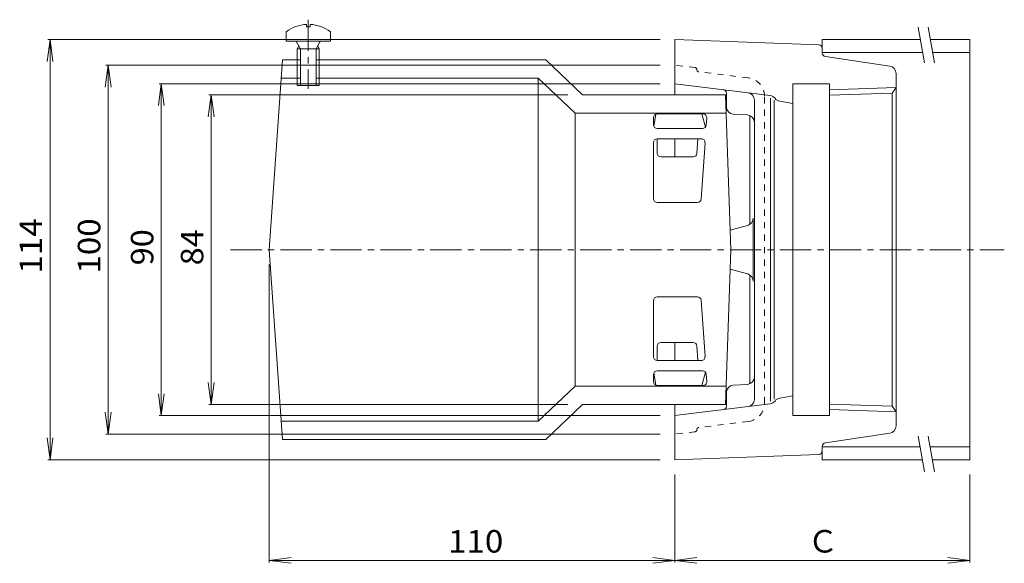
# Model space of a CAD drawing. Units: millimetres. Extents: x -327 to 342, y -271 to 244.
# Drawn here: x 27 to 294, y 94 to 242 of the extents above; entities that cross this region are included whole.
import ezdxf

# ---------------------------------------------------------------- set-up
doc = ezdxf.new("R2010")
doc.units = ezdxf.units.MM
doc.header["$LTSCALE"] = 2
doc.linetypes.add('JWW_CENTER1', pattern=[6.773333, 4.233333, -0.846667, 0.846667, -0.846667])
doc.linetypes.add('JWW_DASHED1', pattern=[1.693333, 0.846667, -0.846667])
for name, color, linetype in [('その他', 7, 'Continuous'), ('仕上', 7, 'Continuous'), ('建具', 7, 'Continuous'), ('通り芯', 7, 'Continuous')]:
    doc.layers.add(name, color=color, linetype=linetype)
doc.styles.add('ＭＳ ゴシック', font='txt', dxfattribs={"height": 1})

msp = doc.modelspace()

# ---------------------------------------------------------------- linework, layer by layer
at = {"layer": 'その他', "color": 7, "linetype": 'Continuous', "lineweight": 9}
for p, q in [((35.55, 236.35), (34.77, 230.41)), ((34.95, 236.35), (200.98, 236.35)), ((35.55, 122.35), (35.55, 236.35)), ((35.55, 236.35), (36.33, 230.41)), ((51.32, 229.35), (50.54, 223.41)), ((50.72, 229.35), (200.98, 229.35)), ((51.32, 129.35), (51.32, 229.35)), ((51.32, 229.35), (52.1, 223.41)), ((65.71, 224.35), (64.93, 218.41)), ((65.11, 224.35), (200.98, 224.35)), ((65.71, 134.35), (65.71, 224.35)), ((65.71, 224.35), (66.49, 218.41)), ((79.26, 221.35), (78.47, 215.41)), ((78.66, 221.35), (175.97, 221.35)), ((79.26, 137.35), (79.26, 221.35)), ((79.26, 221.35), (80.04, 215.41)), ((94.98, 94.5), (94.98, 175.35)), ((79.26, 137.35), (78.47, 143.3)), ((79.26, 137.35), (80.04, 143.3)), ((65.71, 134.35), (64.93, 140.3)), ((65.71, 134.35), (66.49, 140.3)), ((78.66, 137.35), (175.97, 137.35)), ((51.32, 129.35), (50.54, 135.3)), ((51.32, 129.35), (52.1, 135.3)), ((65.11, 134.35), (200.98, 134.35)), ((35.55, 122.35), (34.77, 128.3)), ((35.55, 122.35), (36.33, 128.3)), ((50.72, 129.35), (200.98, 129.35)), ((34.95, 122.35), (200.98, 122.35)), ((204.98, 94.5), (204.98, 118.35)), ((284.98, 94.5), (284.98, 118.35)), ((94.98, 95.1), (100.93, 95.88)), ((94.98, 95.1), (204.98, 95.1)), ((94.98, 95.1), (100.93, 94.32)), ((204.98, 95.1), (199.03, 95.88)), ((204.98, 95.1), (199.03, 94.32)), ((204.98, 95.1), (210.93, 95.88)), ((204.98, 95.1), (284.98, 95.1)), ((204.98, 95.1), (210.93, 94.32)), ((284.98, 95.1), (279.03, 95.88)), ((284.98, 95.1), (279.03, 94.32))]:
    msp.add_line(p, q, dxfattribs=at)
at = {"layer": '仕上', "color": 2, "linetype": 'Continuous', "lineweight": 9}
for p, q in [((105.1, 240.44), (105.1, 239.82)), ((106.06, 240.44), (106.06, 239.82)), ((99.58, 238.45), (99.58, 235.85)), ((106.06, 239.82), (105.1, 239.82)), ((111.58, 238.45), (111.58, 235.85)), ((99.58, 235.85), (111.58, 235.85)), ((103.45, 233.85), (102.4, 235.73)), ((107.71, 233.85), (108.76, 235.73)), ((102.58, 233.85), (103.02, 234.62)), ((102.58, 233.85), (108.58, 233.85)), ((102.58, 233.85), (102.58, 223.85)), ((103.45, 233.85), (103.45, 223.85)), ((107.71, 233.85), (107.71, 223.85)), ((108.58, 233.85), (108.14, 234.62)), ((108.58, 233.85), (108.58, 223.85)), ((102.58, 223.85), (108.58, 223.85))]:
    msp.add_line(p, q, dxfattribs=at)
at = {"layer": '仕上', "color": 2, "linetype": 'JWW_CENTER1', "lineweight": 9}
msp.add_line((105.58, 241.71), (105.58, 222.94), dxfattribs=at)
at = {"layer": '仕上', "color": 6, "linetype": 'Continuous', "lineweight": 9}
for p, q in [((94.98, 179.35), (98.58, 230.85)), ((98.58, 230.85), (103.45, 230.85)), ((107.71, 230.85), (169.97, 230.85)), ((169.97, 230.85), (179.97, 221.35)), ((98.23, 225.85), (103.45, 225.85)), ((107.71, 225.85), (167.98, 225.85)), ((167.98, 225.85), (177.98, 216.35)), ((167.98, 132.85), (167.98, 225.85)), ((179.97, 221.35), (218.71, 221.35)), ((218.71, 221.35), (220.18, 179.35)), ((177.98, 142.35), (177.98, 216.35)), ((177.98, 216.35), (218.88, 216.35)), ((199.2, 213.19), (199.2, 215.17)), ((199.88, 216.12), (199.3, 212.75)), ((212.65, 216.17), (200.2, 216.17)), ((212.34, 216.17), (213.33, 212.61)), ((213.65, 215.1), (213.51, 213.12)), ((212.51, 212.19), (200.2, 212.19)), ((199.2, 193.15), (199.2, 208.41)), ((212.18, 209.41), (200.2, 209.41)), ((200.2, 205.51), (200.2, 209.41)), ((210.97, 205.44), (211.25, 209.41)), ((213.18, 208.34), (212.11, 193.08)), ((201.2, 204.51), (209.97, 204.51)), ((211.11, 192.15), (200.2, 192.15)), ((94.98, 179.35), (98.58, 127.85)), ((218.71, 137.35), (220.18, 179.35)), ((199.2, 165.56), (199.2, 150.3)), ((211.11, 166.56), (200.2, 166.56)), ((213.18, 150.37), (212.11, 165.63)), ((200.2, 153.2), (200.2, 149.3)), ((201.2, 154.2), (209.97, 154.2)), ((210.97, 153.27), (211.25, 149.3)), ((212.18, 149.3), (200.2, 149.3)), ((199.2, 145.52), (199.2, 143.54)), ((199.88, 142.59), (199.3, 145.95)), ((212.51, 146.52), (200.2, 146.52)), ((212.34, 142.54), (213.33, 146.1)), ((213.65, 143.61), (213.51, 145.59)), ((167.98, 132.85), (177.98, 142.35)), ((177.98, 142.35), (218.88, 142.35)), ((212.65, 142.54), (200.2, 142.54)), ((169.97, 127.85), (179.97, 137.35)), ((179.97, 137.35), (218.71, 137.35)), ((98.23, 132.85), (167.98, 132.85)), ((98.58, 127.85), (169.97, 127.85))]:
    msp.add_line(p, q, dxfattribs=at)
at = {"layer": '仕上', "color": 2, "linetype": 'Continuous', "lineweight": 9}
for centre, radius, start, end in [((105.58, 230.45), 10, 92.7457, 126.8699), ((105.58, 230.45), 10, 53.1301, 87.2541), ((102.18, 235.6), 0.25, 29.3292, 90), ((108.98, 235.6), 0.25, 90, 150.6708)]:
    msp.add_arc(centre, radius, start, end, dxfattribs=at)
at = {"layer": '仕上', "color": 6, "linetype": 'Continuous', "lineweight": 9}
for centre, start, end in [((200.2, 215.17), 90, 180), ((212.65, 215.17), 355.9987, 90), ((200.2, 213.19), 180, 270), ((212.51, 213.19), 270, 356.0007), ((200.2, 208.41), 90, 180), ((212.18, 208.41), 355.9985, 90), ((201.2, 205.51), 180, 270), ((209.97, 205.51), 270, 356.0007), ((200.2, 193.15), 180, 270), ((211.11, 193.15), 270, 356.0005), ((200.2, 165.56), 90, 180), ((211.11, 165.56), 3.9995, 90), ((201.2, 153.2), 90, 180), ((209.97, 153.2), 3.9993, 90), ((200.2, 150.3), 180, 270), ((212.18, 150.3), 270, 4.0015), ((200.2, 145.52), 90, 180), ((212.51, 145.52), 3.9993, 90), ((200.2, 143.54), 180, 270), ((212.65, 143.54), 270, 4.0013)]:
    msp.add_arc(centre, 1, start, end, dxfattribs=at)
at = {"layer": '建具', "color": 7, "linetype": 'Continuous', "lineweight": 9}
for p, q in [((272.71, 229.98), (271, 239.65)), ((275.41, 229.98), (273.71, 239.65)), ((272.71, 119.14), (271, 128.81)), ((275.41, 119.14), (273.71, 128.81))]:
    msp.add_line(p, q, dxfattribs=at)
at = {"layer": '建具', "color": 4, "linetype": 'Continuous', "lineweight": 9}
for p, q in [((244.98, 232.85), (244.98, 236.35)), ((244.98, 236.35), (271.58, 236.35)), ((274.29, 236.35), (284.98, 236.35)), ((284.98, 122.35), (284.98, 236.35)), ((244.98, 232.85), (272.2, 232.85)), ((274.91, 232.85), (284.98, 232.85)), ((244.98, 125.85), (244.98, 122.35)), ((244.98, 125.85), (271.52, 125.85)), ((274.23, 125.85), (284.98, 125.85)), ((244.98, 122.35), (272.14, 122.35)), ((274.85, 122.35), (284.98, 122.35))]:
    msp.add_line(p, q, dxfattribs=at)
at = {"layer": '通り芯', "color": 3, "linetype": 'Continuous', "lineweight": 9}
for p, q in [((244.02, 234.89), (204.98, 236.35)), ((204.98, 221.35), (204.98, 236.35)), ((244.98, 233.89), (244.98, 232.79)), ((244.98, 233.89), (244.98, 232.72)), ((245.83, 231.73), (263.27, 229.11)), ((264.98, 131.56), (264.98, 227.15)), ((204.98, 224.35), (230.81, 221.18)), ((236.98, 224.35), (236.98, 134.35)), ((236.98, 224.35), (246.98, 224.35)), ((246.98, 224.35), (246.98, 134.35)), ((218.98, 218.1), (218.98, 221.75)), ((264.98, 223.3), (246.98, 222.73)), ((263.98, 221.78), (246.98, 221.25)), ((263.98, 221.78), (264.98, 223.3)), ((263.98, 136.92), (263.98, 221.78)), ((226.56, 219.93), (226.56, 138.77)), ((230.98, 220.47), (230.98, 138.24)), ((231.98, 219.85), (231.98, 138.85)), ((233.45, 219.61), (236.98, 219.02)), ((220.86, 216.1), (224.69, 215.87)), ((225.33, 215.72), (225.33, 186.21)), ((204.98, 204.51), (204.98, 209.41)), ((226.22, 170.83), (226.22, 187.88)), ((219.99, 184.64), (224.75, 185.95)), ((219.99, 174.07), (224.75, 172.76)), ((225.33, 142.98), (225.33, 172.5)), ((204.98, 149.3), (204.98, 154.2)), ((220.86, 142.61), (224.69, 142.84)), ((218.98, 140.61), (218.98, 136.96)), ((233.45, 139.1), (236.98, 139.69)), ((204.98, 134.35), (230.81, 137.53)), ((204.98, 122.35), (204.98, 137.35)), ((263.98, 136.92), (246.98, 137.46)), ((263.98, 136.92), (264.98, 135.41)), ((236.98, 134.35), (246.98, 134.35)), ((264.98, 135.41), (246.98, 135.98)), ((245.83, 126.98), (263.27, 129.6)), ((244.98, 124.82), (244.98, 125.99)), ((244.02, 123.82), (204.98, 122.35))]:
    msp.add_line(p, q, dxfattribs=at)
at = {"layer": '通り芯', "color": 3, "linetype": 'JWW_DASHED1', "lineweight": 9}
for p, q in [((210.54, 228.71), (204.98, 229.35)), ((210.98, 228.21), (210.98, 228.09)), ((224.93, 225.93), (211.42, 227.59)), ((229.33, 137.74), (229.33, 220.97)), ((224.93, 132.78), (211.42, 131.12)), ((210.54, 130), (204.98, 129.35)), ((210.98, 130.5), (210.98, 130.62))]:
    msp.add_line(p, q, dxfattribs=at)
at = {"layer": '通り芯', "color": 3, "linetype": 'JWW_CENTER1', "lineweight": 9}
msp.add_line((84.5, 179.35), (294.35, 179.35), dxfattribs=at)
at = {"layer": '通り芯', "color": 3, "linetype": 'Continuous', "lineweight": 9}
for centre, radius, start, end in [((243.98, 233.89), 1, 0, 87.8534), ((245.98, 232.72), 1, 180, 261.4811), ((262.98, 227.14), 2, 0, 81.4802), ((217.98, 221.75), 1, 0, 82.9989), ((224.56, 219.93), 2, 0, 83), ((230.56, 219.2), 2, 36.5962, 83.0005), ((233.77, 221.58), 2, 216.5962, 260.5378), ((220.98, 218.1), 2, 180, 266.5179), ((224.56, 213.88), 2, 0, 86.5182), ((224.22, 187.88), 2, 285.4444, 0), ((224.22, 170.83), 2, 0, 74.5556), ((224.56, 144.83), 2, 273.4818, 0), ((220.98, 140.61), 2, 93.4821, 180), ((233.77, 137.13), 2, 99.4622, 143.4038), ((217.98, 136.96), 1, 277.0011, 0), ((224.56, 138.77), 2, 277, 0), ((230.56, 139.51), 2, 276.9995, 323.4038), ((262.98, 131.57), 2, 278.5198, 0), ((245.98, 125.99), 1, 98.5189, 180), ((243.98, 124.82), 1, 272.1466, 0)]:
    msp.add_arc(centre, radius, start, end, dxfattribs=at)
at = {"layer": '通り芯', "color": 3, "linetype": 'JWW_DASHED1', "lineweight": 9}
for centre, radius, start, end in [((210.48, 228.21), 0.5, 0, 83.3644), ((211.48, 228.09), 0.5, 180, 262.9973), ((224.33, 220.97), 5, 0, 83.0005), ((224.33, 137.74), 5, 277.0005, 0), ((211.48, 130.62), 0.5, 97.0027, 180), ((210.48, 130.5), 0.5, 276.6356, 0)]:
    msp.add_arc(centre, radius, start, end, dxfattribs=at)

# ---------------------------------------------------------------- texts
at = {"layer": 'その他', "color": 2, "linetype": 'Continuous', "lineweight": 211, "style": 'ＭＳ ゴシック'}
for s, width, p in [('114', 1.083333, (33.42, 172.85)), ('100', 1.083333, (49.19, 172.85)), ('90', 1.0625, (63.58, 175.1)), ('84', 1.0625, (77.13, 175.1))]:
    msp.add_text(s, height=6.096, rotation=90, dxfattribs=dict(at, width=width)).set_placement(p)
at = {"layer": 'その他', "color": 2, "linetype": 'Continuous', "lineweight": 211, "style": 'ＭＳ ゴシック', "width": 1.083333}
msp.add_text('110', height=6.096, dxfattribs=at).set_placement((143.48, 97.23))
at = {"layer": 'その他', "color": 2, "linetype": 'Continuous', "lineweight": 211, "style": 'ＭＳ ゴシック'}
msp.add_text('Ｃ', height=6.1, dxfattribs=at).set_placement((240.98, 97.23))

doc.saveas('drawing.dxf')
